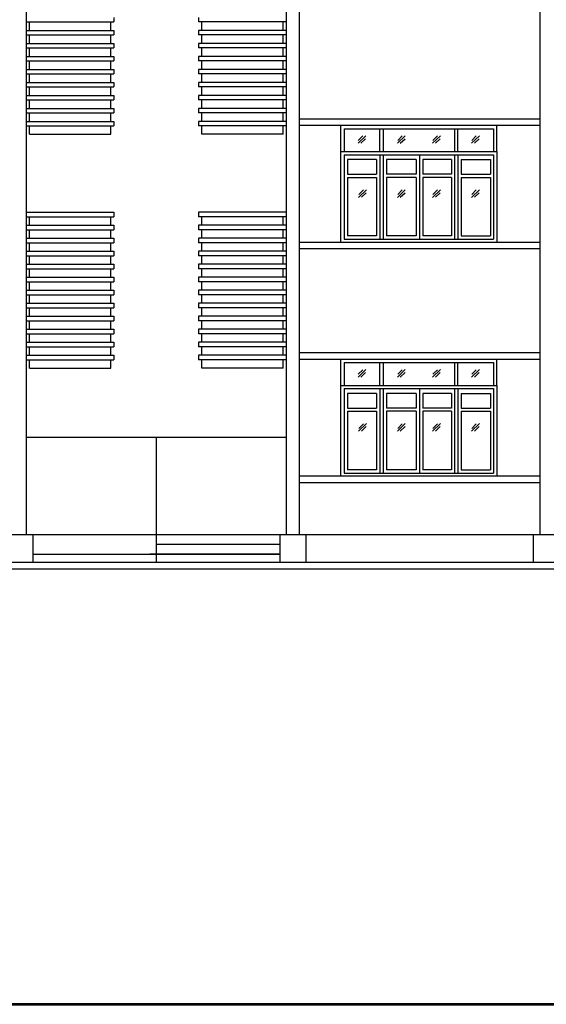
# Model space of a CAD drawing. Extents: x 1001570 to 1336582, y -3430 to 131379.
# Drawn here: x 1023156 to 1031256, y 71979 to 87138 of the extents above; entities that cross this region are included whole.
import ezdxf

# ---------------------------------------------------------------- set-up
doc = ezdxf.new("R2010")
doc.units = 0
doc.header["$LTSCALE"] = 100
doc.header["$MEASUREMENT"] = 0
for name, color, linetype in [('COT', 231, 'CONTINUOUS'), ('CUADI', 31, 'CONTINUOUS'), ('DIM', 251, 'CONTINUOUS'), ('TUONG', 1, 'CONTINUOUS')]:
    doc.layers.add(name, color=color, linetype=linetype)

msp = doc.modelspace()

# ---------------------------------------------------------------- linework, layer by layer
at = {"layer": 'COT', "color": 0}
msp.add_lwpolyline([(1001569.6572, 71979.1339), (1085669.6572, 71979.1339), (1085669.6572, 131379.1339), (1001569.6572, 131379.1339)], close=True, dxfattribs=at)
at = {"layer": 'COT', "color": 5, "lineweight": 53}
msp.add_lwpolyline([(1001569.6572, 71979.1339), (1085669.6572, 71979.1339), (1085669.6572, 131379.1339), (1001569.6572, 131379.1339)], close=True, dxfattribs=at)
at = {"layer": 'CUADI', "color": 0}
for p, q in [((1023256.0406, 87173.3191), (1023256.0406, 87103.3191)), ((1024606.0406, 87173.3191), (1024606.0406, 87103.3191)), ((1025906.0406, 87173.3191), (1025906.0406, 87103.3191)), ((1027256.0406, 87173.3191), (1027256.0406, 87103.3191)), ((1023256.0406, 87103.3191), (1024606.0406, 87103.3191)), ((1027256.0406, 87103.3191), (1025906.0406, 87103.3191)), ((1023256.0406, 86973.3191), (1024606.0406, 86973.3191)), ((1023256.0406, 86973.3191), (1023256.0406, 86903.3191)), ((1023256.0406, 86903.3191), (1024606.0406, 86903.3191)), ((1024606.0406, 86973.3191), (1024606.0406, 86903.3191)), ((1027256.0406, 86973.3191), (1025906.0406, 86973.3191)), ((1025906.0406, 86973.3191), (1025906.0406, 86903.3191)), ((1027256.0406, 86903.3191), (1025906.0406, 86903.3191)), ((1027256.0406, 86973.3191), (1027256.0406, 86903.3191)), ((1023256.0406, 86773.3191), (1023256.0406, 86703.3191)), ((1023256.0406, 86773.3191), (1024606.0406, 86773.3191)), ((1024606.0406, 86773.3191), (1024606.0406, 86703.3191)), ((1025906.0406, 86773.3191), (1025906.0406, 86703.3191)), ((1027256.0406, 86773.3191), (1025906.0406, 86773.3191)), ((1027256.0406, 86773.3191), (1027256.0406, 86703.3191)), ((1023256.0406, 86703.3191), (1024606.0406, 86703.3191)), ((1023256.0406, 86573.3191), (1024606.0406, 86573.3191)), ((1023256.0406, 86573.3191), (1023256.0406, 86503.3191)), ((1024606.0406, 86573.3191), (1024606.0406, 86503.3191)), ((1027256.0406, 86703.3191), (1025906.0406, 86703.3191)), ((1027256.0406, 86573.3191), (1025906.0406, 86573.3191)), ((1025906.0406, 86573.3191), (1025906.0406, 86503.3191)), ((1027256.0406, 86573.3191), (1027256.0406, 86503.3191)), ((1023256.0406, 86503.3191), (1024606.0406, 86503.3191)), ((1027256.0406, 86503.3191), (1025906.0406, 86503.3191)), ((1023256.0406, 86373.3191), (1024606.0406, 86373.3191)), ((1023256.0406, 86373.3191), (1023256.0406, 86303.3191)), ((1023256.0406, 86303.3191), (1024606.0406, 86303.3191)), ((1024606.0406, 86373.3191), (1024606.0406, 86303.3191)), ((1027256.0406, 86373.3191), (1025906.0406, 86373.3191)), ((1025906.0406, 86373.3191), (1025906.0406, 86303.3191)), ((1027256.0406, 86303.3191), (1025906.0406, 86303.3191)), ((1027256.0406, 86373.3191), (1027256.0406, 86303.3191)), ((1023256.0406, 86173.3191), (1024606.0406, 86173.3191)), ((1023256.0406, 86173.3191), (1023256.0406, 86103.3191)), ((1024606.0406, 86173.3191), (1024606.0406, 86103.3191)), ((1027256.0406, 86173.3191), (1025906.0406, 86173.3191)), ((1025906.0406, 86173.3191), (1025906.0406, 86103.3191)), ((1027256.0406, 86173.3191), (1027256.0406, 86103.3191)), ((1023256.0406, 86103.3191), (1024606.0406, 86103.3191)), ((1023256.0406, 85973.3191), (1024606.0406, 85973.3191)), ((1023256.0406, 85973.3191), (1023256.0406, 85903.3191)), ((1024606.0406, 85973.3191), (1024606.0406, 85903.3191)), ((1027256.0406, 86103.3191), (1025906.0406, 86103.3191)), ((1027256.0406, 85973.3191), (1025906.0406, 85973.3191)), ((1025906.0406, 85973.3191), (1025906.0406, 85903.3191)), ((1027256.0406, 85973.3191), (1027256.0406, 85903.3191)), ((1023256.0406, 85903.3191), (1024606.0406, 85903.3191)), ((1027256.0406, 85903.3191), (1025906.0406, 85903.3191)), ((1023256.0406, 85773.3191), (1024606.0406, 85773.3191)), ((1023256.0406, 85773.3191), (1023256.0406, 85703.3191)), ((1023256.0406, 85703.3191), (1024606.0406, 85703.3191)), ((1024606.0406, 85773.3191), (1024606.0406, 85703.3191)), ((1027256.0406, 85773.3191), (1025906.0406, 85773.3191)), ((1025906.0406, 85773.3191), (1025906.0406, 85703.3191)), ((1027256.0406, 85703.3191), (1025906.0406, 85703.3191)), ((1027256.0406, 85773.3191), (1027256.0406, 85703.3191)), ((1023256.0406, 85573.3191), (1023256.0406, 85503.3191)), ((1023256.0406, 85573.3191), (1024606.0406, 85573.3191)), ((1023256.0406, 85503.3191), (1024606.0406, 85503.3191)), ((1024606.0406, 85573.3191), (1024606.0406, 85503.3191)), ((1027256.0406, 85573.3191), (1025906.0406, 85573.3191)), ((1025906.0406, 85573.3191), (1025906.0406, 85503.3191)), ((1027256.0406, 85503.3191), (1025906.0406, 85503.3191)), ((1027256.0406, 85573.3191), (1027256.0406, 85503.3191)), ((1023306.0406, 85373.3191), (1024556.0406, 85373.3191)), ((1027206.0406, 85373.3191), (1025956.0406, 85373.3191)), ((1023256.0406, 84173.3191), (1024606.0406, 84173.3191)), ((1023256.0406, 84173.3191), (1023256.0406, 84103.3191)), ((1024606.0406, 84173.3191), (1024606.0406, 84103.3191)), ((1027256.0406, 84173.3191), (1025906.0406, 84173.3191)), ((1025906.0406, 84173.3191), (1025906.0406, 84103.3191)), ((1027256.0406, 84173.3191), (1027256.0406, 84103.3191)), ((1023256.0406, 84103.3191), (1024606.0406, 84103.3191)), ((1027256.0406, 84103.3191), (1025906.0406, 84103.3191)), ((1023256.0406, 83973.3191), (1024606.0406, 83973.3191)), ((1023256.0406, 83973.3191), (1023256.0406, 83903.3191)), ((1023256.0406, 83903.3191), (1024606.0406, 83903.3191)), ((1024606.0406, 83973.3191), (1024606.0406, 83903.3191)), ((1027256.0406, 83973.3191), (1025906.0406, 83973.3191)), ((1025906.0406, 83973.3191), (1025906.0406, 83903.3191)), ((1027256.0406, 83903.3191), (1025906.0406, 83903.3191)), ((1027256.0406, 83973.3191), (1027256.0406, 83903.3191)), ((1023256.0406, 83773.3191), (1024606.0406, 83773.3191)), ((1023256.0406, 83773.3191), (1023256.0406, 83703.3191)), ((1023256.0406, 83703.3191), (1024606.0406, 83703.3191)), ((1024606.0406, 83773.3191), (1024606.0406, 83703.3191)), ((1027256.0406, 83773.3191), (1025906.0406, 83773.3191)), ((1025906.0406, 83773.3191), (1025906.0406, 83703.3191)), ((1027256.0406, 83703.3191), (1025906.0406, 83703.3191)), ((1027256.0406, 83773.3191), (1027256.0406, 83703.3191)), ((1023256.0406, 83573.3191), (1023256.0406, 83503.3191)), ((1023256.0406, 83573.3191), (1024606.0406, 83573.3191)), ((1024606.0406, 83573.3191), (1024606.0406, 83503.3191)), ((1025906.0406, 83573.3191), (1025906.0406, 83503.3191)), ((1027256.0406, 83573.3191), (1025906.0406, 83573.3191)), ((1027256.0406, 83573.3191), (1027256.0406, 83503.3191)), ((1023256.0406, 83503.3191), (1024606.0406, 83503.3191)), ((1027256.0406, 83503.3191), (1025906.0406, 83503.3191)), ((1023256.0406, 83373.3191), (1024606.0406, 83373.3191)), ((1023256.0406, 83373.3191), (1023256.0406, 83303.3191)), ((1023256.0406, 83303.3191), (1024606.0406, 83303.3191)), ((1024606.0406, 83373.3191), (1024606.0406, 83303.3191)), ((1027256.0406, 83373.3191), (1025906.0406, 83373.3191)), ((1025906.0406, 83373.3191), (1025906.0406, 83303.3191)), ((1027256.0406, 83303.3191), (1025906.0406, 83303.3191)), ((1027256.0406, 83373.3191), (1027256.0406, 83303.3191)), ((1023256.0406, 83173.3191), (1023256.0406, 83103.3191)), ((1023256.0406, 83173.3191), (1024606.0406, 83173.3191)), ((1023256.0406, 83103.3191), (1024606.0406, 83103.3191)), ((1024606.0406, 83173.3191), (1024606.0406, 83103.3191)), ((1025906.0406, 83173.3191), (1025906.0406, 83103.3191)), ((1027256.0406, 83173.3191), (1025906.0406, 83173.3191)), ((1027256.0406, 83103.3191), (1025906.0406, 83103.3191)), ((1027256.0406, 83173.3191), (1027256.0406, 83103.3191)), ((1023256.0406, 82973.3191), (1024606.0406, 82973.3191)), ((1023256.0406, 82973.3191), (1023256.0406, 82903.3191)), ((1024606.0406, 82973.3191), (1024606.0406, 82903.3191)), ((1027256.0406, 82973.3191), (1025906.0406, 82973.3191)), ((1025906.0406, 82973.3191), (1025906.0406, 82903.3191)), ((1027256.0406, 82973.3191), (1027256.0406, 82903.3191)), ((1023256.0406, 82903.3191), (1024606.0406, 82903.3191)), ((1023256.0406, 82773.3191), (1024606.0406, 82773.3191)), ((1023256.0406, 82773.3191), (1023256.0406, 82703.3191)), ((1024606.0406, 82773.3191), (1024606.0406, 82703.3191)), ((1027256.0406, 82903.3191), (1025906.0406, 82903.3191)), ((1027256.0406, 82773.3191), (1025906.0406, 82773.3191)), ((1025906.0406, 82773.3191), (1025906.0406, 82703.3191)), ((1027256.0406, 82773.3191), (1027256.0406, 82703.3191)), ((1023256.0406, 82703.3191), (1024606.0406, 82703.3191)), ((1027256.0406, 82703.3191), (1025906.0406, 82703.3191)), ((1023256.0406, 82573.3191), (1024606.0406, 82573.3191)), ((1023256.0406, 82573.3191), (1023256.0406, 82503.3191)), ((1023256.0406, 82503.3191), (1024606.0406, 82503.3191)), ((1024606.0406, 82573.3191), (1024606.0406, 82503.3191)), ((1027256.0406, 82573.3191), (1025906.0406, 82573.3191)), ((1025906.0406, 82573.3191), (1025906.0406, 82503.3191)), ((1027256.0406, 82503.3191), (1025906.0406, 82503.3191)), ((1027256.0406, 82573.3191), (1027256.0406, 82503.3191)), ((1023256.0406, 82373.3191), (1024606.0406, 82373.3191)), ((1023256.0406, 82373.3191), (1023256.0406, 82303.3191)), ((1024606.0406, 82373.3191), (1024606.0406, 82303.3191)), ((1027256.0406, 82373.3191), (1025906.0406, 82373.3191)), ((1025906.0406, 82373.3191), (1025906.0406, 82303.3191)), ((1027256.0406, 82373.3191), (1027256.0406, 82303.3191)), ((1023256.0406, 82303.3191), (1024606.0406, 82303.3191)), ((1023256.0406, 82173.3191), (1024606.0406, 82173.3191)), ((1023256.0406, 82173.3191), (1023256.0406, 82103.3191)), ((1024606.0406, 82173.3191), (1024606.0406, 82103.3191)), ((1027256.0406, 82303.3191), (1025906.0406, 82303.3191)), ((1027256.0406, 82173.3191), (1025906.0406, 82173.3191)), ((1025906.0406, 82173.3191), (1025906.0406, 82103.3191)), ((1027256.0406, 82173.3191), (1027256.0406, 82103.3191)), ((1023256.0406, 82103.3191), (1024606.0406, 82103.3191)), ((1027256.0406, 82103.3191), (1025906.0406, 82103.3191)), ((1023256.0406, 81973.3191), (1023256.0406, 81903.3191)), ((1023256.0406, 81973.3191), (1024606.0406, 81973.3191)), ((1023256.0406, 81903.3191), (1024606.0406, 81903.3191)), ((1024606.0406, 81973.3191), (1024606.0406, 81903.3191)), ((1027256.0406, 81973.3191), (1025906.0406, 81973.3191)), ((1025906.0406, 81973.3191), (1025906.0406, 81903.3191)), ((1027256.0406, 81903.3191), (1025906.0406, 81903.3191)), ((1027256.0406, 81973.3191), (1027256.0406, 81903.3191)), ((1023306.0406, 81773.3191), (1024556.0406, 81773.3191)), ((1027206.0406, 81773.3191), (1025956.0406, 81773.3191)), ((1025256.0406, 80708.6745), (1025256.0406, 78779.521)), ((1027156.0406, 79208.6745), (1023356.0406, 79208.6745)), ((1027156.0406, 79058.6745), (1025256.0406, 79058.6745)), ((1027156.0406, 79058.6745), (1025256.0406, 79058.6745)), ((1027156.0406, 78908.6745), (1025156.0406, 78908.6745)), ((1076286.0406, 78779.521), (1008610.2066, 78779.521))]:
    msp.add_line(p, q, dxfattribs=at)
for points in [[(1023306.0406, 86973.3191), (1023306.0406, 87103.3191)], [(1024556.0406, 86973.3191), (1024556.0406, 87103.3191)], [(1025956.0406, 86973.3191), (1025956.0406, 87103.3191)], [(1027206.0406, 86973.3191), (1027206.0406, 87103.3191)], [(1023306.0406, 86773.3191), (1023306.0406, 86903.3191)], [(1024556.0406, 86773.3191), (1024556.0406, 86903.3191)], [(1025956.0406, 86773.3191), (1025956.0406, 86903.3191)], [(1027206.0406, 86773.3191), (1027206.0406, 86903.3191)], [(1023306.0406, 86573.3191), (1023306.0406, 86703.3191)], [(1024556.0406, 86573.3191), (1024556.0406, 86703.3191)], [(1025956.0406, 86573.3191), (1025956.0406, 86703.3191)], [(1027206.0406, 86573.3191), (1027206.0406, 86703.3191)], [(1023306.0406, 86373.3191), (1023306.0406, 86503.3191)], [(1024556.0406, 86373.3191), (1024556.0406, 86503.3191)], [(1025956.0406, 86373.3191), (1025956.0406, 86503.3191)], [(1027206.0406, 86373.3191), (1027206.0406, 86503.3191)], [(1023306.0406, 86173.3191), (1023306.0406, 86303.3191)], [(1024556.0406, 86173.3191), (1024556.0406, 86303.3191)], [(1025956.0406, 86173.3191), (1025956.0406, 86303.3191)], [(1027206.0406, 86173.3191), (1027206.0406, 86303.3191)], [(1023306.0406, 85973.3191), (1023306.0406, 86103.3191)], [(1024556.0406, 85973.3191), (1024556.0406, 86103.3191)], [(1025956.0406, 85973.3191), (1025956.0406, 86103.3191)], [(1027206.0406, 85973.3191), (1027206.0406, 86103.3191)], [(1023306.0406, 85773.3191), (1023306.0406, 85903.3191)], [(1024556.0406, 85773.3191), (1024556.0406, 85903.3191)], [(1025956.0406, 85773.3191), (1025956.0406, 85903.3191)], [(1027206.0406, 85773.3191), (1027206.0406, 85903.3191)], [(1023306.0406, 85573.3191), (1023306.0406, 85703.3191)], [(1024556.0406, 85573.3191), (1024556.0406, 85703.3191)], [(1025956.0406, 85573.3191), (1025956.0406, 85703.3191)], [(1027206.0406, 85573.3191), (1027206.0406, 85703.3191)], [(1023306.0406, 85573.3191), (1023306.0406, 85603.3191)], [(1023306.0406, 85473.3191), (1023306.0406, 85503.3191)], [(1023306.0406, 85373.3191), (1023306.0406, 85503.3191)], [(1024556.0406, 85573.3191), (1024556.0406, 85603.3191)], [(1024556.0406, 85373.3191), (1024556.0406, 85503.3191)], [(1024556.0406, 85473.3191), (1024556.0406, 85503.3191)], [(1025956.0406, 85573.3191), (1025956.0406, 85603.3191)], [(1025956.0406, 85373.3191), (1025956.0406, 85503.3191)], [(1025956.0406, 85473.3191), (1025956.0406, 85503.3191)], [(1027206.0406, 85573.3191), (1027206.0406, 85603.3191)], [(1027206.0406, 85473.3191), (1027206.0406, 85503.3191)], [(1027206.0406, 85373.3191), (1027206.0406, 85503.3191)], [(1031156.0406, 85608.6745), (1027456.0406, 85608.6745)], [(1031156.0406, 85508.6745), (1027456.0406, 85508.6745)], [(1023306.0406, 83973.3191), (1023306.0406, 84103.3191)], [(1024556.0406, 83973.3191), (1024556.0406, 84103.3191)], [(1025956.0406, 83973.3191), (1025956.0406, 84103.3191)], [(1027206.0406, 83973.3191), (1027206.0406, 84103.3191)], [(1023306.0406, 83773.3191), (1023306.0406, 83903.3191)], [(1024556.0406, 83773.3191), (1024556.0406, 83903.3191)], [(1025956.0406, 83773.3191), (1025956.0406, 83903.3191)], [(1027206.0406, 83773.3191), (1027206.0406, 83903.3191)], [(1023306.0406, 83573.3191), (1023306.0406, 83703.3191)], [(1024556.0406, 83573.3191), (1024556.0406, 83703.3191)], [(1025956.0406, 83573.3191), (1025956.0406, 83703.3191)], [(1027206.0406, 83573.3191), (1027206.0406, 83703.3191)], [(1031156.0406, 83708.6745), (1027456.0406, 83708.6745)], [(1031156.0406, 83608.6745), (1027456.0406, 83608.6745)], [(1023306.0406, 83373.3191), (1023306.0406, 83503.3191)], [(1024556.0406, 83373.3191), (1024556.0406, 83503.3191)], [(1025956.0406, 83373.3191), (1025956.0406, 83503.3191)], [(1027206.0406, 83373.3191), (1027206.0406, 83503.3191)], [(1023306.0406, 83173.3191), (1023306.0406, 83303.3191)], [(1024556.0406, 83173.3191), (1024556.0406, 83303.3191)], [(1025956.0406, 83173.3191), (1025956.0406, 83303.3191)], [(1027206.0406, 83173.3191), (1027206.0406, 83303.3191)], [(1023306.0406, 82973.3191), (1023306.0406, 83103.3191)], [(1024556.0406, 82973.3191), (1024556.0406, 83103.3191)], [(1025956.0406, 82973.3191), (1025956.0406, 83103.3191)], [(1027206.0406, 82973.3191), (1027206.0406, 83103.3191)], [(1023306.0406, 82773.3191), (1023306.0406, 82903.3191)], [(1024556.0406, 82773.3191), (1024556.0406, 82903.3191)], [(1025956.0406, 82773.3191), (1025956.0406, 82903.3191)], [(1027206.0406, 82773.3191), (1027206.0406, 82903.3191)], [(1023306.0406, 82573.3191), (1023306.0406, 82703.3191)], [(1024556.0406, 82573.3191), (1024556.0406, 82703.3191)], [(1025956.0406, 82573.3191), (1025956.0406, 82703.3191)], [(1027206.0406, 82573.3191), (1027206.0406, 82703.3191)], [(1023306.0406, 82373.3191), (1023306.0406, 82503.3191)], [(1024556.0406, 82373.3191), (1024556.0406, 82503.3191)], [(1025956.0406, 82373.3191), (1025956.0406, 82503.3191)], [(1027206.0406, 82373.3191), (1027206.0406, 82503.3191)], [(1023306.0406, 82173.3191), (1023306.0406, 82303.3191)], [(1024556.0406, 82173.3191), (1024556.0406, 82303.3191)], [(1025956.0406, 82173.3191), (1025956.0406, 82303.3191)], [(1027206.0406, 82173.3191), (1027206.0406, 82303.3191)], [(1023306.0406, 81973.3191), (1023306.0406, 82103.3191)], [(1024556.0406, 81973.3191), (1024556.0406, 82103.3191)], [(1025956.0406, 81973.3191), (1025956.0406, 82103.3191)], [(1027206.0406, 81973.3191), (1027206.0406, 82103.3191)], [(1023306.0406, 81973.3191), (1023306.0406, 82003.3191)], [(1023306.0406, 81873.3191), (1023306.0406, 81903.3191)], [(1023306.0406, 81773.3191), (1023306.0406, 81903.3191)], [(1024556.0406, 81973.3191), (1024556.0406, 82003.3191)], [(1024556.0406, 81773.3191), (1024556.0406, 81903.3191)], [(1024556.0406, 81873.3191), (1024556.0406, 81903.3191)], [(1025956.0406, 81973.3191), (1025956.0406, 82003.3191)], [(1025956.0406, 81773.3191), (1025956.0406, 81903.3191)], [(1025956.0406, 81873.3191), (1025956.0406, 81903.3191)], [(1027206.0406, 81973.3191), (1027206.0406, 82003.3191)], [(1027206.0406, 81873.3191), (1027206.0406, 81903.3191)], [(1027206.0406, 81773.3191), (1027206.0406, 81903.3191)], [(1031156.0406, 82008.6745), (1027456.0406, 82008.6745)], [(1031156.0406, 81908.6745), (1027456.0406, 81908.6745)], [(1023256.0406, 80708.6745), (1027256.0406, 80708.6745)], [(1031156.0406, 80108.6745), (1027456.0406, 80108.6745)], [(1031156.0406, 80008.6745), (1027456.0406, 80008.6745)], [(1023356.0406, 78908.6745), (1027156.0406, 78908.6745)]]:
    msp.add_lwpolyline(points, dxfattribs=at)
at = {"layer": 'DIM', "color": 0}
for p, q in [((1030496.0406, 85108.6745), (1030496.0406, 85508.6745)), ((1028146.0406, 85458.6745), (1030446.0406, 85458.6745)), ((1028146.0406, 85458.6745), (1028146.0406, 85108.6745)), ((1028360.2775, 85235.1043), (1028480.9882, 85352.4816)), ((1028363.3739, 85278.6745), (1028434.0846, 85349.3852)), ((1028696.0406, 85108.6745), (1028696.0406, 85458.6745)), ((1028746.0406, 85458.6745), (1028746.0406, 85108.6745)), ((1028966.9441, 85235.1043), (1029087.6548, 85352.4816)), ((1028970.0406, 85278.6745), (1029040.7513, 85349.3852)), ((1029507.6108, 85235.1043), (1029628.3215, 85352.4816)), ((1029510.7073, 85278.6745), (1029581.4179, 85349.3852)), ((1029846.0406, 85458.6745), (1029846.0406, 85108.6745)), ((1029896.0406, 85108.6745), (1029896.0406, 85458.6745)), ((1030105.6108, 85235.1043), (1030226.3215, 85352.4816)), ((1030108.7073, 85278.6745), (1030179.4179, 85349.3852)), ((1030446.0406, 85458.6745), (1030446.0406, 85108.6745)), ((1028403.9173, 85236.9797), (1028476.5798, 85305.6831)), ((1029010.584, 85236.9797), (1029083.2465, 85305.6831)), ((1029551.2506, 85236.9797), (1029623.9132, 85305.6831)), ((1030149.2506, 85236.9797), (1030221.9132, 85305.6831)), ((1028146.0406, 85108.6745), (1030446.0406, 85108.6745)), ((1028146.0406, 85058.6745), (1028146.0406, 83758.6745)), ((1028146.0406, 85058.6745), (1030446.0406, 85058.6745)), ((1028696.0406, 85058.6745), (1028696.0406, 83758.6745)), ((1028746.0406, 85058.6745), (1028746.0406, 83758.6745)), ((1029306.0406, 85058.6745), (1029306.0406, 83758.6745)), ((1029846.0406, 85058.6745), (1029846.0406, 83758.6745)), ((1029896.0406, 85058.6745), (1029896.0406, 83758.6745)), ((1030446.0406, 85058.6745), (1030446.0406, 83758.6745)), ((1030496.0406, 85108.6745), (1030496.0406, 83708.6745)), ((1028646.0406, 84985.3412), (1028196.0406, 84985.3412)), ((1028196.0406, 84985.3412), (1028196.0406, 84758.6745)), ((1028646.0406, 84985.3412), (1028646.0406, 84758.6745)), ((1028796.0406, 84985.3412), (1028796.0406, 84758.6745)), ((1029256.0406, 84985.3412), (1028796.0406, 84985.3412)), ((1029256.0406, 84985.3412), (1029256.0406, 84758.6745)), ((1029796.0406, 84985.3412), (1029356.0406, 84985.3412)), ((1029356.0406, 84985.3412), (1029356.0406, 84758.6745)), ((1029796.0406, 84985.3412), (1029796.0406, 84758.6745)), ((1029946.0406, 84985.3412), (1029946.0406, 84758.6745)), ((1029946.0406, 84985.3412), (1030396.0406, 84985.3412)), ((1030396.0406, 84985.3412), (1030396.0406, 84758.6745)), ((1028196.0406, 84758.6745), (1028646.0406, 84758.6745)), ((1029256.0406, 84758.6745), (1028796.0406, 84758.6745)), ((1029796.0406, 84758.6745), (1029356.0406, 84758.6745)), ((1029946.0406, 84758.6745), (1030396.0406, 84758.6745)), ((1028196.0406, 84708.6745), (1028196.0406, 83808.6745)), ((1028196.0406, 84708.6745), (1028646.0406, 84708.6745)), ((1028646.0406, 84708.6745), (1028646.0406, 83808.6745)), ((1028796.0406, 84708.6745), (1028796.0406, 83808.6745)), ((1029256.0406, 84708.6745), (1028796.0406, 84708.6745)), ((1029256.0406, 84708.6745), (1029256.0406, 83808.6745)), ((1029356.0406, 84708.6745), (1029356.0406, 83808.6745)), ((1029796.0406, 84708.6745), (1029356.0406, 84708.6745)), ((1029796.0406, 84708.6745), (1029796.0406, 83808.6745)), ((1029946.0406, 84708.6745), (1029946.0406, 83808.6745)), ((1029946.0406, 84708.6745), (1030396.0406, 84708.6745)), ((1030396.0406, 84708.6745), (1030396.0406, 83808.6745)), ((1028368.9441, 84402.4376), (1028489.6548, 84519.8149)), ((1028372.0406, 84446.0078), (1028442.7513, 84516.7185)), ((1028412.584, 84404.3131), (1028485.2465, 84473.0164)), ((1028966.9441, 84402.4376), (1029087.6548, 84519.8149)), ((1028970.0406, 84446.0078), (1029040.7513, 84516.7185)), ((1029010.584, 84404.3131), (1029083.2465, 84473.0164)), ((1029507.6108, 84402.4376), (1029628.3215, 84519.8149)), ((1029510.7073, 84446.0078), (1029581.4179, 84516.7185)), ((1029551.2506, 84404.3131), (1029623.9132, 84473.0164)), ((1030105.6108, 84402.4376), (1030226.3215, 84519.8149)), ((1030108.7073, 84446.0078), (1030179.4179, 84516.7185)), ((1030149.2506, 84404.3131), (1030221.9132, 84473.0164)), ((1028146.0406, 83758.6745), (1030446.0406, 83758.6745)), ((1028646.0406, 83808.6745), (1028196.0406, 83808.6745)), ((1029256.0406, 83808.6745), (1028796.0406, 83808.6745)), ((1029796.0406, 83808.6745), (1029356.0406, 83808.6745)), ((1029946.0406, 83808.6745), (1030396.0406, 83808.6745)), ((1030496.0406, 81508.6745), (1030496.0406, 81908.6745)), ((1028146.0406, 81858.6745), (1030446.0406, 81858.6745)), ((1028146.0406, 81858.6745), (1028146.0406, 81508.6745)), ((1028360.2775, 81635.1043), (1028480.9882, 81752.4816)), ((1028363.3739, 81678.6745), (1028434.0846, 81749.3852)), ((1028696.0406, 81508.6745), (1028696.0406, 81858.6745)), ((1028746.0406, 81858.6745), (1028746.0406, 81508.6745)), ((1028966.9441, 81635.1043), (1029087.6548, 81752.4816)), ((1028970.0406, 81678.6745), (1029040.7513, 81749.3852)), ((1029507.6108, 81635.1043), (1029628.3215, 81752.4816)), ((1029510.7073, 81678.6745), (1029581.4179, 81749.3852)), ((1029846.0406, 81858.6745), (1029846.0406, 81508.6745)), ((1029896.0406, 81508.6745), (1029896.0406, 81858.6745)), ((1030105.6108, 81635.1043), (1030226.3215, 81752.4816)), ((1030108.7073, 81678.6745), (1030179.4179, 81749.3852)), ((1030446.0406, 81858.6745), (1030446.0406, 81508.6745)), ((1028403.9173, 81636.9797), (1028476.5798, 81705.6831)), ((1029010.584, 81636.9797), (1029083.2465, 81705.6831)), ((1029551.2506, 81636.9797), (1029623.9132, 81705.6831)), ((1030149.2506, 81636.9797), (1030221.9132, 81705.6831)), ((1028146.0406, 81508.6745), (1030446.0406, 81508.6745)), ((1028146.0406, 81458.6745), (1028146.0406, 80158.6745)), ((1028146.0406, 81458.6745), (1030446.0406, 81458.6745)), ((1028696.0406, 81458.6745), (1028696.0406, 80158.6745)), ((1028746.0406, 81458.6745), (1028746.0406, 80158.6745)), ((1029306.0406, 81458.6745), (1029306.0406, 80158.6745)), ((1029846.0406, 81458.6745), (1029846.0406, 80158.6745)), ((1029896.0406, 81458.6745), (1029896.0406, 80158.6745)), ((1030446.0406, 81458.6745), (1030446.0406, 80158.6745)), ((1030496.0406, 81508.6745), (1030496.0406, 80108.6745)), ((1028646.0406, 81385.3412), (1028196.0406, 81385.3412)), ((1028196.0406, 81385.3412), (1028196.0406, 81158.6745)), ((1028646.0406, 81385.3412), (1028646.0406, 81158.6745)), ((1028796.0406, 81385.3412), (1028796.0406, 81158.6745)), ((1029256.0406, 81385.3412), (1028796.0406, 81385.3412)), ((1029256.0406, 81385.3412), (1029256.0406, 81158.6745)), ((1029796.0406, 81385.3412), (1029356.0406, 81385.3412)), ((1029356.0406, 81385.3412), (1029356.0406, 81158.6745)), ((1029796.0406, 81385.3412), (1029796.0406, 81158.6745)), ((1029946.0406, 81385.3412), (1029946.0406, 81158.6745)), ((1029946.0406, 81385.3412), (1030396.0406, 81385.3412)), ((1030396.0406, 81385.3412), (1030396.0406, 81158.6745)), ((1028196.0406, 81158.6745), (1028646.0406, 81158.6745)), ((1028196.0406, 81108.6745), (1028196.0406, 80208.6745)), ((1028196.0406, 81108.6745), (1028646.0406, 81108.6745)), ((1028646.0406, 81108.6745), (1028646.0406, 80208.6745)), ((1029256.0406, 81158.6745), (1028796.0406, 81158.6745)), ((1028796.0406, 81108.6745), (1028796.0406, 80208.6745)), ((1029256.0406, 81108.6745), (1028796.0406, 81108.6745)), ((1029256.0406, 81108.6745), (1029256.0406, 80208.6745)), ((1029796.0406, 81158.6745), (1029356.0406, 81158.6745)), ((1029356.0406, 81108.6745), (1029356.0406, 80208.6745)), ((1029796.0406, 81108.6745), (1029356.0406, 81108.6745)), ((1029796.0406, 81108.6745), (1029796.0406, 80208.6745)), ((1029946.0406, 81158.6745), (1030396.0406, 81158.6745)), ((1029946.0406, 81108.6745), (1029946.0406, 80208.6745)), ((1029946.0406, 81108.6745), (1030396.0406, 81108.6745)), ((1030396.0406, 81108.6745), (1030396.0406, 80208.6745)), ((1028368.9441, 80802.4376), (1028489.6548, 80919.8149)), ((1028372.0406, 80846.0078), (1028442.7513, 80916.7185)), ((1028412.584, 80804.3131), (1028485.2465, 80873.0164)), ((1028966.9441, 80802.4376), (1029087.6548, 80919.8149)), ((1028970.0406, 80846.0078), (1029040.7513, 80916.7185)), ((1029010.584, 80804.3131), (1029083.2465, 80873.0164)), ((1029507.6108, 80802.4376), (1029628.3215, 80919.8149)), ((1029510.7073, 80846.0078), (1029581.4179, 80916.7185)), ((1029551.2506, 80804.3131), (1029623.9132, 80873.0164)), ((1030105.6108, 80802.4376), (1030226.3215, 80919.8149)), ((1030108.7073, 80846.0078), (1030179.4179, 80916.7185)), ((1030149.2506, 80804.3131), (1030221.9132, 80873.0164)), ((1028646.0406, 80208.6745), (1028196.0406, 80208.6745)), ((1029256.0406, 80208.6745), (1028796.0406, 80208.6745)), ((1029796.0406, 80208.6745), (1029356.0406, 80208.6745)), ((1029946.0406, 80208.6745), (1030396.0406, 80208.6745)), ((1028146.0406, 80158.6745), (1030446.0406, 80158.6745)), ((1077180.1666, 78679.5099), (1008474.2731, 78679.5099))]:
    msp.add_line(p, q, dxfattribs=at)
for points in [[(1028096.0406, 83708.6745), (1028096.0406, 85508.6745)], [(1028096.0406, 85108.6745), (1030496.0406, 85108.6745)], [(1028096.0406, 80108.6745), (1028096.0406, 81908.6745)], [(1028096.0406, 81508.6745), (1030496.0406, 81508.6745)]]:
    msp.add_lwpolyline(points, dxfattribs=at)
at = {"layer": 'TUONG', "color": 0}
for p, q in [((1023256.0406, 93308.6745), (1023256.0406, 79208.6745)), ((1027256.0406, 93308.6745), (1027256.0406, 79208.6745)), ((1027456.0406, 93308.6745), (1027456.0406, 79208.6745)), ((1031156.0406, 93308.6745), (1031156.0406, 79208.6745)), ((1023356.0406, 79208.6745), (1023356.0406, 78779.521)), ((1027156.0406, 79208.6745), (1027156.0406, 78779.521)), ((1027556.0406, 79208.6745), (1027556.0406, 78779.521)), ((1031056.0406, 79208.6745), (1031056.0406, 78779.521))]:
    msp.add_line(p, q, dxfattribs=at)
for points in [[(1023356.0406, 79208.6745), (1019356.0406, 79208.6745)], [(1035056.0406, 79208.6745), (1027156.0406, 79208.6745)]]:
    msp.add_lwpolyline(points, dxfattribs=at)

doc.saveas('drawing.dxf')
